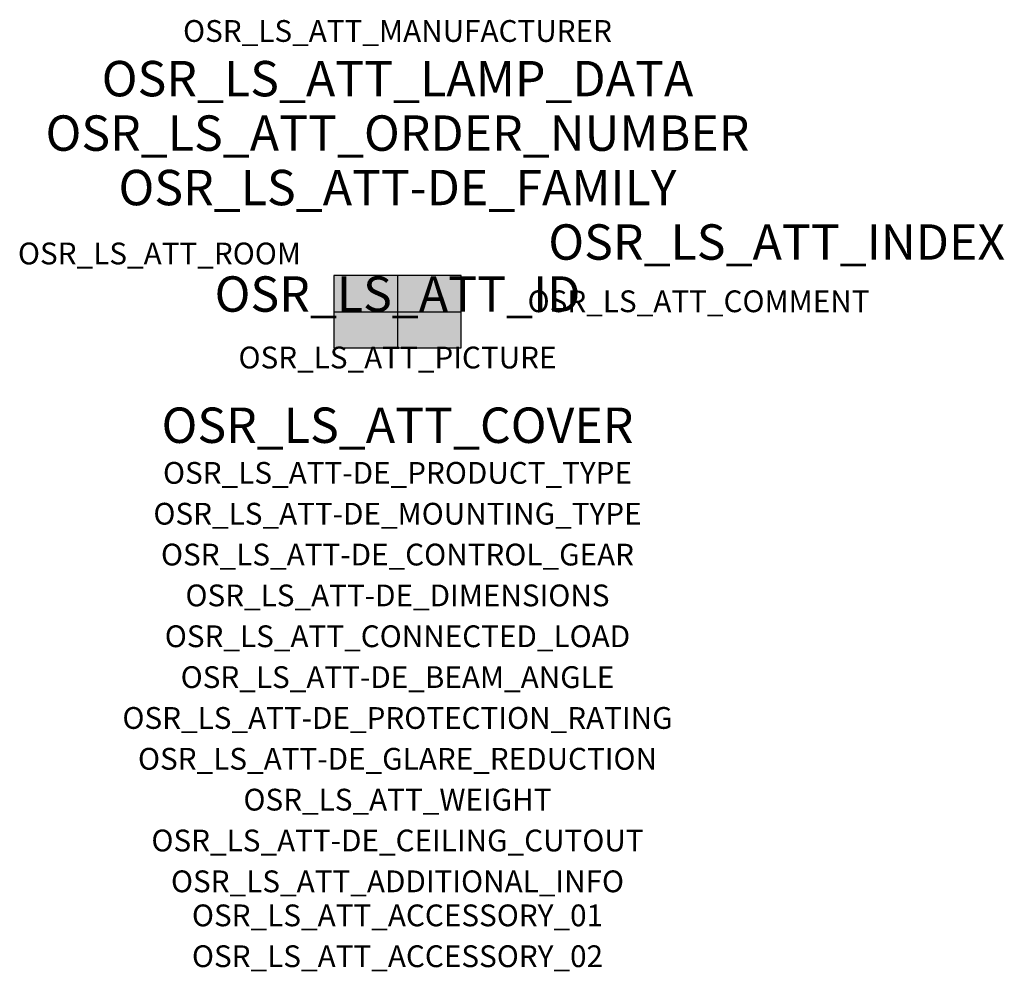
# Model space of a CAD drawing. Extents: x -1.39 to 2.23, y -2.42 to 1.07.
import ezdxf
from ezdxf.enums import TextEntityAlignment as Align

# ---------------------------------------------------------------- set-up
doc = ezdxf.new("R2010")
doc.units = 0
for name, color, linetype, true_color in [('osr_ls_att-de_beam_angle', 244, 'Continuous', 0xa02122), ('osr_ls_att-de_ceiling_cutout', 244, 'Continuous', 0xa02122), ('osr_ls_att-de_control_gear', 244, 'Continuous', 0xa02122), ('osr_ls_att-de_dimensions', 244, 'Continuous', 0xa02122), ('osr_ls_att-de_glare_reduction', 244, 'Continuous', 0xa02122), ('osr_ls_att-de_mounting_type', 244, 'Continuous', 0xa02122), ('osr_ls_att-de_product_type', 244, 'Continuous', 0xa02122), ('osr_ls_att-de_protection_rating', 244, 'Continuous', 0xa02122), ('osr_ls_att_accessory_01', 244, 'Continuous', 0xa02122), ('osr_ls_att_accessory_02', 244, 'Continuous', 0xa02122), ('osr_ls_att_additional_info', 244, 'Continuous', 0xa02122), ('osr_ls_att_comment', 244, 'Continuous', 0xa02122), ('osr_ls_att_connected_load', 244, 'Continuous', 0xa02122), ('osr_ls_att_cover', 244, 'Continuous', 0xa02122), ('osr_ls_att_id', 244, 'Continuous', 0xa02122), ('osr_ls_att_manufacturer', 244, 'Continuous', 0xa02122), ('osr_ls_att_picture', 244, 'Continuous', 0xa02122), ('osr_ls_att_room', 244, 'Continuous', 0xa02122), ('osr_ls_att_weight', 244, 'Continuous', 0xa02122)]:
    doc.layers.add(name, color=color, linetype=linetype, true_color=true_color)
for name, color, linetype in [('osr_ls_att-de_family', 7, 'Continuous'), ('osr_ls_att_index', 7, 'Continuous'), ('osr_ls_att_lamp_data', 7, 'Continuous'), ('osr_ls_att_order_number', 7, 'Continuous'), ('osr_ls_geo_contour', 7, 'Continuous'), ('osr_ls_geo_leo', 61, 'Continuous'), ('osr_ls_geo_snap', 61, 'Continuous')]:
    doc.layers.add(name, color=color, linetype=linetype)
doc.styles.add('osr_ls_txt_regular', font='txt')

msp = doc.modelspace()

# ---------------------------------------------------------------- hatches: boundary and pattern name
at = {"layer": 'osr_ls_geo_leo'}
msp.add_hatch(color=256, dxfattribs=at).paths.add_polyline_path([(-0.2335, -0.1325), (0.2335, -0.1325), (0.2335, 0.1325), (-0.2335, 0.1325)], flags=0)

# ---------------------------------------------------------------- linework, layer by layer
at = {"layer": 'osr_ls_geo_contour'}
msp.add_lwpolyline([(-0.2335, -0.1325), (0.2335, -0.1325), (0.2335, 0.1325), (-0.2335, 0.1325), (-0.2335, -0.1325)], close=True, dxfattribs=at)
at = {"layer": 'osr_ls_geo_snap'}
for p, q in [((0, 0.1325), (0, -0.1325)), ((-0.2335, 0), (0.2335, 0))]:
    msp.add_line(p, q, dxfattribs=at)

# ---------------------------------------------------------------- texts
at = {"layer": 'osr_ls_att-de_beam_angle', "style": 'osr_ls_txt_regular'}
msp.add_attdef('OSR_LS_ATT-DE_BEAM_ANGLE', text='breit strahlend', height=0.08, dxfattribs=at).set_placement((0, -1.3818), align=Align.CENTER)
at = {"layer": 'osr_ls_att-de_ceiling_cutout', "style": 'osr_ls_txt_regular'}
msp.add_attdef('OSR_LS_ATT-DE_CEILING_CUTOUT', text='', height=0.08, dxfattribs=at).set_placement((0, -1.9818), align=Align.CENTER)
at = {"layer": 'osr_ls_att-de_control_gear', "style": 'osr_ls_txt_regular'}
msp.add_attdef('OSR_LS_ATT-DE_CONTROL_GEAR', text='', height=0.08, dxfattribs=at).set_placement((0, -0.9318), align=Align.CENTER)
at = {"layer": 'osr_ls_att-de_dimensions', "style": 'osr_ls_txt_regular'}
msp.add_attdef('OSR_LS_ATT-DE_DIMENSIONS', text='L | B | H: 467 mm x 265 mm x 76 mm', height=0.08, dxfattribs=at).set_placement((0, -1.0818), align=Align.CENTER)
at = {"layer": 'osr_ls_att-de_family', "style": 'osr_ls_txt_regular'}
msp.add_attdef('OSR_LS_ATT-DE_FAMILY', text='Streetlight SL 31', height=0.13, dxfattribs=at).set_placement((0, 0.391), align=Align.CENTER)
at = {"layer": 'osr_ls_att-de_glare_reduction', "style": 'osr_ls_txt_regular'}
msp.add_attdef('OSR_LS_ATT-DE_GLARE_REDUCTION', text='', height=0.08, dxfattribs=at).set_placement((0, -1.6818), align=Align.CENTER)
at = {"layer": 'osr_ls_att-de_mounting_type', "style": 'osr_ls_txt_regular'}
msp.add_attdef('OSR_LS_ATT-DE_MOUNTING_TYPE', text='', height=0.08, dxfattribs=at).set_placement((0, -0.7818), align=Align.CENTER)
at = {"layer": 'osr_ls_att-de_product_type', "style": 'osr_ls_txt_regular'}
msp.add_attdef('OSR_LS_ATT-DE_PRODUCT_TYPE', text='Mastleuchte', height=0.08, dxfattribs=at).set_placement((0, -0.6318), align=Align.CENTER)
at = {"layer": 'osr_ls_att-de_protection_rating', "style": 'osr_ls_txt_regular'}
msp.add_attdef('OSR_LS_ATT-DE_PROTECTION_RATING', text='IP66', height=0.08, dxfattribs=at).set_placement((0, -1.5318), align=Align.CENTER)
at = {"layer": 'osr_ls_att_accessory_01', "style": 'osr_ls_txt_regular'}
msp.add_attdef('OSR_LS_ATT_ACCESSORY_01', text='', height=0.08, dxfattribs=at).set_placement((0, -2.2818), align=Align.BOTTOM_CENTER)
at = {"layer": 'osr_ls_att_accessory_02', "style": 'osr_ls_txt_regular'}
msp.add_attdef('OSR_LS_ATT_ACCESSORY_02', text='', height=0.08, dxfattribs=at).set_placement((0, -2.4318), align=Align.BOTTOM_CENTER)
at = {"layer": 'osr_ls_att_additional_info', "style": 'osr_ls_txt_regular'}
msp.add_attdef('OSR_LS_ATT_ADDITIONAL_INFO', text='', height=0.08, dxfattribs=at).set_placement((0, -2.1318), align=Align.CENTER)
at = {"layer": 'osr_ls_att_comment', "style": 'osr_ls_txt_regular'}
msp.add_attdef('OSR_LS_ATT_COMMENT', text='', height=0.08, dxfattribs=at).set_placement((0.4779, 0.0783), align=Align.TOP_LEFT)
at = {"layer": 'osr_ls_att_connected_load', "style": 'osr_ls_txt_regular'}
msp.add_attdef('OSR_LS_ATT_CONNECTED_LOAD', text='35.3 W', height=0.08, dxfattribs=at).set_placement((0, -1.2318), align=Align.CENTER)
at = {"layer": 'osr_ls_att_cover', "style": 'osr_ls_txt_regular'}
msp.add_attdef('OSR_LS_ATT_COVER', text='', height=0.13, dxfattribs=at).set_placement((0, -0.4818), align=Align.CENTER)
at = {"layer": 'osr_ls_att_id', "lineweight": 50, "style": 'osr_ls_txt_regular', "flags": 3}
msp.add_attdef('OSR_LS_ATT_ID', text='59798_2151', height=0.13, dxfattribs=at).set_placement((0, 0), align=Align.CENTER)
at = {"layer": 'osr_ls_att_index', "color": 7, "lineweight": 50, "style": 'osr_ls_txt_regular'}
msp.add_attdef('OSR_LS_ATT_INDEX', (0.554, 0.191), '***', height=0.13, dxfattribs=at)
at = {"layer": 'osr_ls_att_lamp_data', "style": 'osr_ls_txt_regular'}
msp.add_attdef('OSR_LS_ATT_LAMP_DATA', text='1 x LED 3000K | CRI >= 70 5240 lm', height=0.13, dxfattribs=at).set_placement((0, 0.791), align=Align.CENTER)
at = {"layer": 'osr_ls_att_manufacturer', "style": 'osr_ls_txt_regular'}
msp.add_attdef('OSR_LS_ATT_MANUFACTURER', text='Siteco', height=0.08, dxfattribs=at).set_placement((0, 0.991), align=Align.CENTER)
at = {"layer": 'osr_ls_att_order_number', "style": 'osr_ls_txt_regular'}
msp.add_attdef('OSR_LS_ATT_ORDER_NUMBER', text='5XH5131A08EA', height=0.13, dxfattribs=at).set_placement((0, 0.591), align=Align.CENTER)
at = {"layer": 'osr_ls_att_picture', "style": 'osr_ls_txt_regular', "flags": 1}
msp.add_attdef('OSR_LS_ATT_PICTURE', text='5XH5131A08EA.jpg', height=0.08, dxfattribs=at).set_placement((0, -0.2082), align=Align.CENTER)
at = {"layer": 'osr_ls_att_room', "style": 'osr_ls_txt_regular'}
msp.add_attdef('OSR_LS_ATT_ROOM', text='', height=0.08, dxfattribs=at).set_placement((-0.8744, 0.1739), align=Align.CENTER)
at = {"layer": 'osr_ls_att_weight', "style": 'osr_ls_txt_regular'}
msp.add_attdef('OSR_LS_ATT_WEIGHT', text='5.46 kg', height=0.08, dxfattribs=at).set_placement((0, -1.8318), align=Align.CENTER)

doc.saveas('drawing.dxf')
